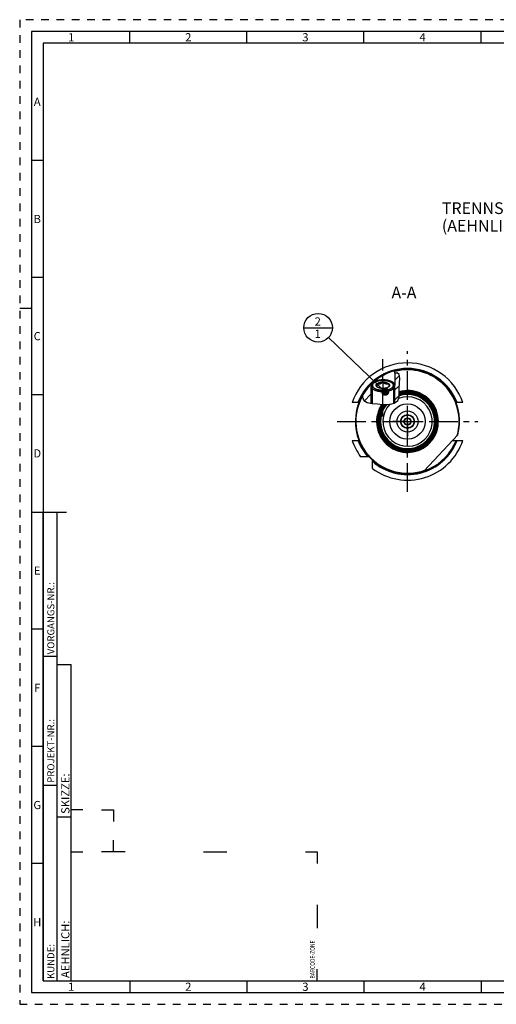
# Model space of a CAD drawing. Units: millimetres. Extents: x 0 to 594, y 0 to 420.
# Drawn here: x 0 to 204, y 0 to 420 of the extents above; entities that cross this region are included whole.
import ezdxf

# ---------------------------------------------------------------- set-up
doc = ezdxf.new("R2010")
doc.units = ezdxf.units.MM
doc.header["$LTSCALE"] = 32.67
doc.linetypes.add('CENTER', pattern=[0.6, 0.375, -0.075, 0.075, -0.075])
doc.linetypes.add('HIDDEN', pattern=[0.2, 0.1, -0.1])
doc.layers.get('0').update_dxf_attribs({"linetype": 'CONTINUOUS'})
for name, color, linetype in [('10007041_HP_CL', 7, 'CONTINUOUS'), ('30252539_HP_CL', 7, 'CONTINUOUS'), ('30336616_HP_CL', 7, 'CONTINUOUS'), ('30336701_AXIS', 7, 'CONTINUOUS'), ('30339215_AXIS', 7, 'CONTINUOUS'), ('30339215_CL', 7, 'CONTINUOUS'), ('30526293#AF0_HATCH', 7, 'CONTINUOUS'), ('30526293_AXIS', 7, 'CONTINUOUS'), ('30526293_CL', 7, 'CONTINUOUS'), ('606849960-000-00-ED1_CL', 7, 'CONTINUOUS'), ('606849960-000-00-ED1_FORMAT', 7, 'CONTINUOUS'), ('606849960-000-00-ED1_TEXT', 7, 'CONTINUOUS')]:
    doc.layers.add(name, color=color, linetype=linetype)
doc.styles.get("Standard").update_dxf_attribs({"font": 'TXT.SHX', "width": 0.7})
doc.styles.add('TEXTSTYLE_2', font='TXT.SHX', dxfattribs={"width": 0.675})
doc.dimstyles.get("Standard").update_dxf_attribs({"dimtxt": 3.5, "dimasz": 3.5, "dimexe": 0.18, "dimexo": 0.0625, "dimgap": 0.09, "dimtad": 1, "dimdec": 3, "dimdsep": 46, "dimtxsty": 'STANDARD', "dimblk": '_FILLED', "dimblk1": '_FILLED', "dimblk2": '_FILLED', "dimcen": 0.09, "dimclrt": 2, "dimadec": 0, "dimazin": 0, "dimtol": 1, "dimtp": 0.005, "dimtm": 0.005, "dimtfac": 1, "dimtdec": 3, "dimtofl": 0, "dimtmove": 0, "dimatfit": 3, "dimldrblk": '_FILLED', "dimfxl": 1, "dimtolj": 1, "dimarcsym": 0})

# ---------------------------------------------------------------- blocks, each defined once
blk = doc.blocks.new('BARCODEBOX_BL4', base_point=(74.5, 46.5))
at = {"layer": '606849960-000-00-ED1_FORMAT', "color": 3, "linetype": 'CONTINUOUS'}
for p, q in [((27, 83), (22, 83)), ((35, 83), (40, 83)), ((40, 83), (40, 78)), ((40, 65), (40, 70)), ((22, 65), (27, 65)), ((45, 65), (35, 65)), ((78.5, 65), (88.5, 65)), ((122, 65), (127, 65)), ((127, 65), (127, 60)), ((127, 42.5), (127, 32.5)), ((127, 10), (127, 15))]:
    blk.add_line(p, q, dxfattribs=at)
at = {"layer": '606849960-000-00-ED1_FORMAT', "color": 2, "linetype": 'CONTINUOUS', "width": 0.787698}
blk.add_text('BARCODE-ZONE', height=2, rotation=90, dxfattribs=at).set_placement((126, 11))
blk = doc.blocks.new('_FILLED')
at = {"color": 0, "linetype": 'BYBLOCK'}
blk.add_solid([(0, 0), (-1, 0.125), (-1, -0.125)], dxfattribs=at)
blk = doc.blocks.new('BOMBALLOON_BL8', base_point=(127.42, 288.6))
at = {"layer": '606849960-000-00-ED1_CL', "color": 3, "linetype": 'CONTINUOUS'}
blk.add_line((121.29, 288.6), (133.54, 288.6), dxfattribs=at)
blk.add_circle((127.42, 288.6), 6.12, dxfattribs=at)
at = {"layer": '606849960-000-00-ED1_CL', "color": 2, "linetype": 'CONTINUOUS', "insert": (125.94, 293.04), "char_height": 3.5, "width": 2.75, "attachment_point": 1, "line_spacing_factor": 0.9}
blk.add_mtext('2\\P1', dxfattribs=at)
blk = doc.blocks.new('HATCHING_BL1', base_point=(154.32, 262.86))
at = {"layer": '30526293#AF0_HATCH', "linetype": 'CONTINUOUS'}
h = blk.add_hatch(dxfattribs=at)
h.set_pattern_fill('default__1', color=3, scale=3, angle=45, style=0, pattern_type=0)
h.set_pattern_definition([(45, (0, 0), (-2.12132, 2.12132), [])])
edge = h.paths.add_edge_path()
edge.add_arc((165.63, 228.52), 41.1, 95.938, 97.6304)
edge.add_spline(control_points=[(161.38, 269.4), (161.43, 269.36), (161.52, 269.28), (161.64, 269.17), (161.75, 269.04), (161.85, 268.92), (161.94, 268.79), (162.01, 268.66), (162.08, 268.51), (162.14, 268.35), (162.2, 268.16), (162.25, 267.95), (162.29, 267.7), (162.32, 267.41), (162.33, 267.06), (162.32, 266.63), (162.29, 266.13), (162.23, 265.53), (162.15, 264.81), (162.06, 264), (162.01, 263.28), (161.99, 262.68), (162, 262.02), (162.03, 261.3), (162.06, 260.68), (162.08, 260.16), (162.07, 259.71), (162.05, 259.33), (162.01, 259.01), (161.97, 258.74), (161.91, 258.51), (161.84, 258.3), (161.77, 258.11), (161.69, 257.95), (161.6, 257.79), (161.5, 257.65), (161.4, 257.51), (161.28, 257.37), (161.14, 257.23), (160.97, 257.1), (160.79, 256.96), (160.58, 256.81), (160.35, 256.67), (160.17, 256.58), (160.08, 256.53)], knot_values=[0, 0, 0, 0, 0.02381, 0.047619, 0.071429, 0.095238, 0.119048, 0.142857, 0.166667, 0.190476, 0.214286, 0.238095, 0.261905, 0.285714, 0.309524, 0.333333, 0.357143, 0.380952, 0.404762, 0.428571, 0.452381, 0.47619, 0.5, 0.52381, 0.547619, 0.571429, 0.595238, 0.619048, 0.642857, 0.666667, 0.690476, 0.714286, 0.738095, 0.761905, 0.785714, 0.809524, 0.833333, 0.857143, 0.880952, 0.904762, 0.928571, 0.952381, 0.97619, 1, 1, 1, 1], degree=3, periodic=0)
edge.add_line((160.08, 256.53), (160.08, 263.61))
edge.add_line((160.08, 263.61), (159.58, 264.05))
edge.add_line((159.58, 264.05), (160.18, 264.05))
edge.add_line((160.18, 264.05), (160.18, 269.26))
edge = h.paths.add_edge_path()
edge.add_line((150.58, 264.05), (150.08, 263.61))
edge.add_line((150.08, 263.61), (150.08, 256.32))
edge.add_spline(control_points=[(150.08, 256.32), (149.89, 256.34), (149.54, 256.39), (149.1, 256.46), (148.73, 256.54), (148.42, 256.63), (148.15, 256.71), (147.93, 256.8), (147.73, 256.89), (147.56, 256.98), (147.4, 257.07), (147.27, 257.16), (147.14, 257.26), (147.03, 257.36), (146.93, 257.46), (146.84, 257.57), (146.76, 257.69), (146.68, 257.81), (146.61, 257.96), (146.54, 258.12), (146.48, 258.3), (146.42, 258.5), (146.37, 258.73), (146.33, 259), (146.31, 259.32), (146.3, 259.58), (146.3, 259.72)], knot_values=[0, 0, 0, 0, 0.041667, 0.083333, 0.125, 0.166667, 0.208333, 0.25, 0.291667, 0.333333, 0.375, 0.416667, 0.458333, 0.5, 0.541667, 0.583333, 0.625, 0.666667, 0.708333, 0.75, 0.791667, 0.833333, 0.875, 0.916667, 0.958333, 1, 1, 1, 1], degree=3, periodic=0)
edge.add_arc((165.58, 248.6), 22.25, 134.5172, 150.0237)
edge.add_line((149.98, 264.47), (149.98, 264.05))
edge.add_line((149.98, 264.05), (150.58, 264.05))

msp = doc.modelspace()

# ---------------------------------------------------------------- linework, layer by layer
at = {"color": 3, "linetype": 'CONTINUOUS'}
for p, q in [((161.9918, 268.6895), (161.111, 269.3695)), ((162.3285, 267.0518), (161.9918, 268.6895)), ((161.9918, 262.7619), (162.1739, 265.0006)), ((162.1739, 265.0006), (162.3285, 267.0518)), ((162.0522, 260.8116), (161.9918, 262.7619)), ((162.0146, 259.0329), (162.0522, 260.8116)), ((146.3558, 259.8116), (146.3319, 259.0424)), ((146.3319, 259.0424), (146.898, 257.5066)), ((146.898, 257.5066), (148.3691, 256.645)), ((148.3691, 256.645), (150.4481, 256.2796)), ((150.4481, 256.2796), (152.7033, 256.1011)), ((158.9364, 256.1011), (159.8905, 256.4481)), ((159.8905, 256.4481), (160.7619, 256.9372)), ((160.7619, 256.9372), (161.4419, 257.5677)), ((161.4419, 257.5677), (162.0146, 259.0329)), ((152.7033, 256.1011), (154.8819, 255.8824)), ((154.8819, 255.8824), (156.9153, 255.7944)), ((156.9153, 255.7944), (158.9364, 256.1011))]:
    msp.add_line(p, q, dxfattribs=at)
at = {"layer": '10007041_HP_CL', "color": 3, "linetype": 'CONTINUOUS'}
for p, q in [((151.21, 265.1353), (151.2262, 265.148)), ((155.0307, 266.1661), (155.0753, 266.1662)), ((155.0753, 266.1662), (155.12, 266.1661)), ((159.5753, 264.0536), (159.5753, 256.3335))]:
    msp.add_line(p, q, dxfattribs=at)
at = {"layer": '10007041_HP_CL', "color": 7, "linetype": 'CONTINUOUS'}
for p, q in [((152.5753, 263.3759), (152.5753, 264.7312)), ((155.0753, 265.4088), (155.0753, 262.6983)), ((157.5753, 264.7312), (157.5753, 263.3759)), ((158.9312, 265.1427), (158.8866, 265.1768)), ((150.0753, 263.6121), (150.0753, 256.3451)), ((150.5783, 264.13), (150.5753, 264.0536)), ((152.6306, 263.3329), (152.5753, 263.3759)), ((157.5753, 263.3759), (157.52, 263.3329)), ((160.0753, 263.6121), (160.0753, 256.5519))]:
    msp.add_line(p, q, dxfattribs=at)
at = {"layer": '10007041_HP_CL', "color": 3, "linetype": 'CONTINUOUS'}
for points in [[(150.5774, 264.117), (150.6045, 264.2935), (150.6629, 264.4683), (150.7523, 264.6401), (150.872, 264.8079), (151.028, 264.977), (151.21, 265.1353)], [(151.2508, 265.1668), (151.2591, 265.1731), (151.2772, 265.1865)], [(151.2772, 265.1865), (151.7223, 265.4625), (152.2698, 265.7053), (152.8821, 265.8983), (153.5681, 266.0442), (154.2809, 266.133), (155.0307, 266.1661)], [(155.12, 266.1661), (155.8543, 266.1343), (156.5826, 266.0442), (157.2548, 265.9019), (157.8809, 265.7053), (158.4178, 265.468), (158.8735, 265.1865)], [(158.8735, 265.1865), (158.8903, 265.174), (158.9068, 265.1615)], [(158.9151, 265.1552), (158.9232, 265.1489), (158.9407, 265.1353)], [(158.9407, 265.1353), (159.1199, 264.9797), (159.2708, 264.8175), (159.3923, 264.65), (159.4834, 264.4784), (159.5455, 264.2964), (159.5733, 264.117)], [(150.5753, 256.2695), (150.5754, 264.0609), (150.5755, 264.0683), (150.5758, 264.0831), (150.576, 264.0904), (150.5767, 264.1052), (150.5774, 264.117)], [(155.0753, 261.9409), (154.2013, 261.9812), (153.3605, 262.1003), (152.5851, 262.2939), (151.8934, 262.5597), (151.3359, 262.8783), (150.9209, 263.2417), (150.6641, 263.636), (150.5753, 264.0536)], [(159.5753, 264.0536), (159.4896, 263.6432), (159.2358, 263.2485), (158.8235, 262.8845), (158.2573, 262.5597), (157.5787, 262.298), (156.8047, 262.1032), (155.9648, 261.9826), (155.0753, 261.9409)], [(159.5733, 264.117), (159.5738, 264.1096), (159.5741, 264.1022), (159.5748, 264.0875), (159.575, 264.0801), (159.5753, 264.0654), (159.5753, 264.0536)]]:
    msp.add_lwpolyline(points, dxfattribs=at)
at = {"layer": '10007041_HP_CL', "color": 7, "linetype": 'CONTINUOUS'}
for points in [[(151.2641, 265.1768), (151.2195, 265.1427), (151.1383, 265.0767), (151.0621, 265.0092), (150.9913, 264.9406), (150.9257, 264.8709), (150.8655, 264.7999), (150.8109, 264.7281), (150.7618, 264.6554), (150.7183, 264.5819), (150.6806, 264.5077), (150.6485, 264.433), (150.6222, 264.3576), (150.6017, 264.282), (150.5871, 264.2061), (150.5783, 264.13)], [(155.1567, 266.1658), (154.994, 266.1658), (154.8317, 266.1631), (154.6697, 266.1576), (154.5081, 266.1493), (154.3473, 266.1384), (154.1875, 266.1247), (154.0287, 266.1082), (153.8715, 266.0892), (153.7158, 266.0674), (153.5617, 266.0431), (153.4097, 266.0161), (153.26, 265.9866), (153.1124, 265.9546), (152.9675, 265.9201), (152.8254, 265.8832), (152.6861, 265.8438), (152.55, 265.8022), (152.4172, 265.7582), (152.2878, 265.712), (152.1621, 265.6637), (152.0402, 265.6133), (151.9222, 265.5608), (151.8084, 265.5064), (151.6988, 265.4501), (151.5935, 265.3919), (151.4929, 265.3321), (151.397, 265.2705), (151.3057, 265.2073), (151.2641, 265.1768)], [(152.5753, 263.3759), (152.5211, 263.4221), (152.4709, 263.469), (152.4247, 263.5168), (152.3824, 263.5654), (152.344, 263.6148), (152.3099, 263.6649), (152.2799, 263.7155), (152.254, 263.7667), (152.2324, 263.8182), (152.2152, 263.8701), (152.2022, 263.9224), (152.1935, 263.9748), (152.1891, 264.0273), (152.1891, 264.0799), (152.1935, 264.1324), (152.2022, 264.1847), (152.2152, 264.237), (152.2324, 264.2889), (152.254, 264.3404), (152.2799, 264.3916), (152.3099, 264.4422), (152.344, 264.4923), (152.3824, 264.5417), (152.4247, 264.5903), (152.4709, 264.6381), (152.5211, 264.685), (152.5753, 264.7312)], [(152.5753, 264.7312), (152.6334, 264.7763), (152.6948, 264.8202), (152.7598, 264.8629), (152.8284, 264.9044), (152.9004, 264.9447), (152.9756, 264.9836), (153.0539, 265.0211), (153.1354, 265.0572), (153.2197, 265.0917), (153.3068, 265.1247), (153.3967, 265.1561), (153.489, 265.1858), (153.5837, 265.2138), (153.6807, 265.2402), (153.7797, 265.2646), (153.8807, 265.2873), (153.9836, 265.3081), (154.088, 265.3271), (154.1939, 265.3441), (154.3012, 265.3592), (154.4096, 265.3723), (154.5189, 265.3834), (154.6293, 265.3925), (154.7402, 265.3996), (154.8514, 265.4047), (154.9631, 265.4078), (155.0753, 265.4088)], [(152.5753, 264.7312), (152.6603, 264.7121), (152.7436, 264.6956), (152.8251, 264.6816), (152.9047, 264.6702), (152.9825, 264.6614), (153.0592, 264.655), (153.1349, 264.6509), (153.2095, 264.6491), (153.2835, 264.6497), (153.3569, 264.6526), (153.4297, 264.6578), (153.5021, 264.6654), (153.5743, 264.6753), (153.6462, 264.6875), (153.718, 264.7021), (153.7897, 264.7191), (153.8613, 264.7386), (153.933, 264.7604), (154.0047, 264.7847), (154.0766, 264.8114), (154.1488, 264.8407), (154.2212, 264.8724), (154.294, 264.9067), (154.3674, 264.9436), (154.4413, 264.9831), (154.5159, 265.0252), (154.5916, 265.0704), (154.6683, 265.1184), (154.746, 265.1693), (154.8256, 265.2238), (154.9071, 265.282), (154.9903, 265.3436), (155.0753, 265.4088)], [(155.0753, 265.4088), (155.1603, 265.3436), (155.2436, 265.282), (155.3251, 265.2238), (155.4047, 265.1693), (155.4825, 265.1183), (155.5592, 265.0703), (155.6349, 265.0252), (155.7095, 264.983), (155.7835, 264.9435), (155.8569, 264.9066), (155.9297, 264.8723), (156.0021, 264.8406), (156.0743, 264.8113), (156.1462, 264.7846), (156.218, 264.7603), (156.2897, 264.7385), (156.3613, 264.7191), (156.433, 264.7021), (156.5047, 264.6874), (156.5766, 264.6752), (156.6488, 264.6653), (156.7212, 264.6578), (156.794, 264.6526), (156.8674, 264.6497), (156.9413, 264.6491), (157.0159, 264.6509), (157.0916, 264.655), (157.1683, 264.6614), (157.246, 264.6702), (157.3256, 264.6816), (157.4071, 264.6956), (157.4903, 264.7121), (157.5753, 264.7312)], [(155.0753, 265.4088), (155.1876, 265.4078), (155.2993, 265.4047), (155.4105, 265.3996), (155.5214, 265.3925), (155.6317, 265.3834), (155.7411, 265.3723), (155.8495, 265.3592), (155.9568, 265.3441), (156.0627, 265.3271), (156.1671, 265.3081), (156.27, 265.2873), (156.371, 265.2646), (156.47, 265.2402), (156.567, 265.2138), (156.6617, 265.1858), (156.754, 265.1561), (156.8438, 265.1247), (156.9309, 265.0917), (157.0152, 265.0572), (157.0968, 265.0211), (157.1751, 264.9836), (157.2503, 264.9447), (157.3223, 264.9044), (157.3909, 264.8629), (157.4558, 264.8202), (157.5173, 264.7763), (157.5753, 264.7312)], [(158.8866, 265.1768), (158.845, 265.2073), (158.7537, 265.2705), (158.6578, 265.3321), (158.5571, 265.3919), (158.4519, 265.4501), (158.3423, 265.5064), (158.2285, 265.5608), (158.1104, 265.6133), (157.9886, 265.6637), (157.8629, 265.712), (157.7334, 265.7582), (157.6007, 265.8022), (157.4646, 265.8438), (157.3253, 265.8832), (157.1832, 265.9201), (157.0383, 265.9546), (156.8907, 265.9866), (156.741, 266.0161), (156.589, 266.0431), (156.4349, 266.0674), (156.2792, 266.0892), (156.122, 266.1082), (155.9631, 266.1247), (155.8034, 266.1384), (155.6426, 266.1493), (155.481, 266.1576), (155.319, 266.1631), (155.1567, 266.1658)], [(157.5753, 264.7312), (157.6295, 264.685), (157.6798, 264.6381), (157.726, 264.5903), (157.7683, 264.5417), (157.8066, 264.4923), (157.8408, 264.4422), (157.8708, 264.3916), (157.8967, 264.3404), (157.9182, 264.2889), (157.9355, 264.237), (157.9485, 264.1847), (157.9572, 264.1324), (157.9615, 264.0799), (157.9615, 264.0273), (157.9572, 263.9748), (157.9485, 263.9224), (157.9355, 263.8701), (157.9182, 263.8182), (157.8967, 263.7667), (157.8708, 263.7155), (157.8408, 263.6649), (157.8066, 263.6148), (157.7683, 263.5654), (157.726, 263.5168), (157.6798, 263.469), (157.6295, 263.4221), (157.5753, 263.3759)], [(159.5753, 264.0536), (159.5724, 264.13), (159.5636, 264.2061), (159.549, 264.282), (159.5285, 264.3576), (159.5022, 264.433), (159.4701, 264.5077), (159.4324, 264.5819), (159.3888, 264.6554), (159.3398, 264.7281), (159.2851, 264.7999), (159.2249, 264.8709), (159.1594, 264.9406), (159.0886, 265.0092), (159.0124, 265.0767), (158.9312, 265.1427)], [(160.0753, 263.6121), (160.0721, 263.5273), (160.0623, 263.4427), (160.046, 263.3583), (160.0233, 263.2742), (159.9941, 263.1906), (159.9584, 263.1075), (159.9165, 263.025), (159.8682, 262.9434), (159.8136, 262.8626), (159.7529, 262.7828), (159.6861, 262.704), (159.6132, 262.6265), (159.5345, 262.5502), (159.4499, 262.4753), (159.3596, 262.4019), (159.2638, 262.3301), (159.1625, 262.2599), (159.0558, 262.1915), (158.944, 262.125), (158.8271, 262.0604), (158.7053, 261.9978), (158.5788, 261.9373), (158.4477, 261.879), (158.3123, 261.823), (158.1726, 261.7693), (158.0289, 261.718), (157.8813, 261.6692), (157.73, 261.6229), (157.5753, 261.5792), (157.4174, 261.5382), (157.2564, 261.4998), (157.0925, 261.4642), (156.926, 261.4314), (156.7571, 261.4015), (156.586, 261.3744), (156.413, 261.3503), (156.2382, 261.3291), (156.0619, 261.3109), (155.8843, 261.2957), (155.7056, 261.2835), (155.5261, 261.2743), (155.346, 261.2682), (155.1656, 261.2651), (154.9851, 261.2651), (154.8046, 261.2682), (154.6246, 261.2743), (154.4451, 261.2835), (154.2664, 261.2957), (154.0888, 261.3109), (153.9125, 261.3291), (153.7377, 261.3503), (153.5646, 261.3744), (153.3936, 261.4015), (153.2247, 261.4314), (153.0582, 261.4642), (152.8943, 261.4998), (152.7333, 261.5382), (152.5753, 261.5792), (152.4206, 261.6229), (152.2694, 261.6692), (152.1218, 261.718), (151.9781, 261.7693), (151.8384, 261.823), (151.7029, 261.879), (151.5719, 261.9373), (151.4454, 261.9978), (151.3236, 262.0604), (151.2067, 262.125), (151.0949, 262.1915), (150.9882, 262.2599), (150.8869, 262.3301), (150.7911, 262.4019), (150.7008, 262.4753), (150.6162, 262.5502), (150.5375, 262.6265), (150.4646, 262.704), (150.3978, 262.7828), (150.3371, 262.8626), (150.2825, 262.9434), (150.2342, 263.025), (150.1922, 263.1075), (150.1566, 263.1906), (150.1274, 263.2742), (150.1047, 263.3583), (150.0884, 263.4427), (150.0786, 263.5273), (150.0753, 263.6121)], [(150.5753, 264.0536), (150.5783, 263.9771), (150.5871, 263.901), (150.6017, 263.8251), (150.6222, 263.7495), (150.6485, 263.6742), (150.6806, 263.5994), (150.7183, 263.5253), (150.7618, 263.4517), (150.8109, 263.379), (150.8655, 263.3072), (150.9257, 263.2363), (150.9913, 263.1665), (151.0621, 263.0979), (151.1383, 263.0304), (151.2195, 262.9644), (151.3057, 262.8998), (151.397, 262.8366), (151.4929, 262.7751), (151.5935, 262.7152), (151.6988, 262.657), (151.8084, 262.6007), (151.9222, 262.5463), (152.0402, 262.4938), (152.1621, 262.4434), (152.2878, 262.3951), (152.4172, 262.3489), (152.55, 262.305), (152.6861, 262.2633), (152.8254, 262.224), (152.9675, 262.187), (153.1124, 262.1525), (153.26, 262.1205), (153.4097, 262.091), (153.5617, 262.064), (153.7158, 262.0397), (153.8715, 262.0179), (154.0287, 261.9989), (154.1875, 261.9825), (154.3473, 261.9688), (154.5081, 261.9578), (154.6697, 261.9495), (154.8317, 261.944), (154.994, 261.9413)], [(155.0753, 262.6983), (154.9631, 262.6993), (154.8514, 262.7024), (154.7402, 262.7075), (154.6293, 262.7146), (154.5189, 262.7237), (154.4096, 262.7348), (154.3012, 262.748), (154.1939, 262.763), (154.088, 262.7801), (153.9836, 262.799), (153.8807, 262.8198), (153.7797, 262.8425), (153.6807, 262.867), (153.5837, 262.8933), (153.489, 262.9213), (153.3967, 262.951), (153.3068, 262.9824), (153.2197, 263.0154), (153.1354, 263.0499), (153.0539, 263.086), (152.9756, 263.1235), (152.9004, 263.1624), (152.8284, 263.2027), (152.7598, 263.2443), (152.6948, 263.2869), (152.6306, 263.3329)], [(154.994, 261.9413), (155.1567, 261.9413), (155.319, 261.944), (155.481, 261.9495), (155.6426, 261.9578), (155.8034, 261.9688), (155.9631, 261.9825), (156.122, 261.9989), (156.2792, 262.0179), (156.4349, 262.0397), (156.589, 262.064), (156.741, 262.091), (156.8907, 262.1205), (157.0383, 262.1525), (157.1832, 262.187), (157.3253, 262.224), (157.4646, 262.2633), (157.6007, 262.305), (157.7334, 262.3489), (157.8629, 262.3951), (157.9886, 262.4434), (158.1104, 262.4938), (158.2285, 262.5463), (158.3423, 262.6007), (158.4519, 262.657), (158.5571, 262.7152), (158.6578, 262.7751), (158.7537, 262.8366), (158.845, 262.8998), (158.9312, 262.9644), (159.0124, 263.0304), (159.0886, 263.0979), (159.1594, 263.1665), (159.2249, 263.2363), (159.2851, 263.3072), (159.3398, 263.379), (159.3888, 263.4517), (159.4324, 263.5253), (159.4701, 263.5994), (159.5022, 263.6742), (159.5285, 263.7495), (159.549, 263.8251), (159.5636, 263.901), (159.5724, 263.9771), (159.5753, 264.0536)], [(157.52, 263.3329), (157.4558, 263.2869), (157.3909, 263.2443), (157.3223, 263.2027), (157.2503, 263.1624), (157.1751, 263.1235), (157.0968, 263.086), (157.0152, 263.0499), (156.9309, 263.0154), (156.8438, 262.9824), (156.754, 262.951), (156.6617, 262.9213), (156.567, 262.8933), (156.47, 262.867), (156.371, 262.8425), (156.27, 262.8198), (156.1671, 262.799), (156.0627, 262.7801), (155.9568, 262.763), (155.8495, 262.748), (155.7411, 262.7348), (155.6317, 262.7237), (155.5214, 262.7146), (155.4105, 262.7075), (155.2993, 262.7024), (155.1876, 262.6993), (155.0753, 262.6983)]]:
    msp.add_lwpolyline(points, dxfattribs=at)
at = {"layer": '30252539_HP_CL', "color": 7, "linetype": 'CONTINUOUS'}
for p, q in [((164.132, 248.6012), (164.2379, 248.7847)), ((164.2379, 248.4178), (164.132, 248.6012)), ((164.7478, 249.6678), (164.8537, 249.8512)), ((164.8537, 249.8512), (165.0654, 249.8512)), ((166.0852, 249.8512), (166.297, 249.8512)), ((166.297, 249.8512), (166.4029, 249.6678)), ((166.9128, 248.7847), (167.0187, 248.6012)), ((167.0187, 248.6012), (166.9128, 248.4178)), ((164.8537, 247.3512), (164.7478, 247.5347)), ((165.0654, 247.3512), (164.8537, 247.3512)), ((166.297, 247.3512), (166.0852, 247.3512)), ((166.4029, 247.5347), (166.297, 247.3512))]:
    msp.add_line(p, q, dxfattribs=at)
for radius in [2.75, 1.6, 1.35]:
    msp.add_circle((165.5753, 248.6012), radius, dxfattribs=at)
at = {"layer": '30336616_HP_CL', "color": 7, "linetype": 'CONTINUOUS'}
for radius in [7.5, 3]:
    msp.add_circle((165.5753, 248.6012), radius, dxfattribs=at)
at = {"layer": '30336616_HP_CL', "color": 9, "linetype": 'CONTINUOUS'}
msp.add_circle((165.5753, 248.6012), 4.5, dxfattribs=at)
at = {"layer": '30336701_AXIS', "color": 3, "linetype": 'CENTER'}
msp.add_line((135.5753, 248.6012), (195.5753, 248.6012), dxfattribs=at)
at = {"layer": '30339215_AXIS', "color": 3, "linetype": 'CENTER'}
msp.add_line((165.5753, 218.6012), (165.5753, 278.6012), dxfattribs=at)
at = {"layer": '30339215_CL', "color": 30, "linetype": 'CONTINUOUS'}
msp.add_line((165.5753, 244.1012), (165.5753, 253.1012), dxfattribs=at)
at = {"layer": '30526293_AXIS', "color": 3, "linetype": 'CENTER'}
for p, q in [((155.0753, 250.7246), (155.0753, 275.2552)), ((165.5753, 248.6012), (165.5753, 254.8012)), ((165.5753, 248.6012), (159.3753, 248.6012)), ((165.5753, 248.6012), (165.5753, 242.4012)), ((165.5753, 248.6012), (171.7753, 248.6012))]:
    msp.add_line(p, q, dxfattribs=at)
at = {"layer": '30526293_CL', "color": 7, "linetype": 'CONTINUOUS'}
for p, q in [((160.1753, 269.2555), (160.1753, 264.0536)), ((151.2642, 265.1769), (151.272, 265.1827)), ((149.9753, 264.0536), (149.9753, 264.4664)), ((149.9753, 264.0536), (150.5753, 264.0536)), ((150.5753, 264.0536), (150.0753, 263.6121)), ((150.0753, 256.3451), (150.0753, 263.6121)), ((159.5753, 264.0536), (160.0753, 263.6121)), ((159.5753, 264.0536), (160.1753, 264.0536)), ((160.0753, 256.5519), (160.0753, 263.6121)), ((144.4041, 256.6512), (141.9069, 256.6512)), ((144.6255, 256.651), (144.4045, 256.6512)), ((144.6752, 256.6507), (144.6255, 256.651)), ((144.6977, 256.6505), (144.6752, 256.6507)), ((144.7185, 256.6502), (144.6977, 256.6505)), ((144.7377, 256.6499), (144.7185, 256.6502)), ((186.404, 256.6496), (186.3874, 256.6492)), ((186.4225, 256.65), (186.404, 256.6496)), ((186.4875, 256.6508), (186.4531, 256.6505)), ((186.5659, 256.6512), (186.4875, 256.6508)), ((186.6842, 256.6512), (186.5659, 256.6512)), ((189.2438, 256.6512), (186.6842, 256.6512)), ((144.6122, 240.5514), (144.6751, 240.5518)), ((144.6751, 240.5518), (144.7082, 240.5521)), ((144.7082, 240.5521), (144.7282, 240.5524)), ((144.7282, 240.5524), (144.7467, 240.5528)), ((144.7467, 240.5528), (144.7633, 240.5533)), ((172.7419, 227.537), (187.1044, 242.9831)), ((184.8524, 240.5612), (186.3219, 240.5612)), ((186.413, 240.5526), (186.4322, 240.5523)), ((186.4322, 240.5523), (186.4641, 240.5519)), ((186.4641, 240.5519), (186.5122, 240.5515)), ((186.5122, 240.5515), (186.6686, 240.5512)), ((186.7465, 240.5512), (189.2438, 240.5512)), ((148.9033, 233.601), (145.5753, 233.6012)), ((148.9662, 233.6006), (148.9033, 233.601)), ((149.0069, 233.6001), (148.9662, 233.6006)), ((149.0311, 233.5997), (149.0069, 233.6001)), ((149.0529, 233.5993), (149.0311, 233.5997)), ((150.5753, 228.6012), (150.5753, 232.1677))]:
    msp.add_line(p, q, dxfattribs=at)
at = {"layer": '30526293_CL', "color": 3, "linetype": 'CONTINUOUS'}
for p, q in [((150.0753, 264.0536), (150.0753, 263.6121)), ((160.0753, 264.0536), (160.0753, 263.6121))]:
    msp.add_line(p, q, dxfattribs=at)
at = {"layer": '30526293_CL', "color": 7, "linetype": 'CONTINUOUS'}
for points in [[(160.0583, 270.1564), (160.061, 270.1568), (160.0636, 270.1567), (160.0663, 270.1561), (160.069, 270.155), (160.0717, 270.1534), (160.0744, 270.1513), (160.0771, 270.1486), (160.0797, 270.1455), (160.0824, 270.1419), (160.0849, 270.1379), (160.0875, 270.1334), (160.0901, 270.1283), (160.0926, 270.1229), (160.0951, 270.1169), (160.0975, 270.1105), (160.0999, 270.1037), (160.1023, 270.0964), (160.1046, 270.0887), (160.1069, 270.0807), (160.1091, 270.0722), (160.1113, 270.0634), (160.1134, 270.0542), (160.1154, 270.0445), (160.1174, 270.0346), (160.1193, 270.0243), (160.1212, 270.0136), (160.1231, 270.0026)], [(160.1231, 270.0026), (160.1248, 269.9913), (160.1265, 269.9797), (160.1282, 269.9678)], [(160.1753, 269.2555), (160.174, 269.3762), (160.17, 269.4962), (160.1635, 269.6154), (160.1543, 269.7337), (160.1425, 269.8512), (160.1282, 269.9678)], [(160.1753, 269.2555), (160.5377, 269.3023), (160.8996, 269.3459), (161.111, 269.3695)], [(150.5753, 264.0536), (150.5763, 264.0961), (150.579, 264.1386), (150.5836, 264.1811), (150.5899, 264.2235), (150.5981, 264.2659), (150.6082, 264.3082), (150.62, 264.3504), (150.6336, 264.3925), (150.6491, 264.4344), (150.6663, 264.4761), (150.6853, 264.5177), (150.7061, 264.5591), (150.7287, 264.6003), (150.753, 264.6413), (150.7791, 264.6821), (150.8069, 264.7226), (150.8365, 264.7628), (150.8678, 264.8027), (150.9008, 264.8423), (150.9354, 264.8816), (150.9718, 264.9206), (151.0098, 264.9592), (151.0495, 264.9975), (151.0908, 265.0353), (151.1337, 265.0728), (151.1782, 265.1099), (151.2243, 265.1465), (151.2642, 265.1769)], [(151.272, 265.1827), (151.3212, 265.2184), (151.3719, 265.2537), (151.4241, 265.2884), (151.4779, 265.3227), (151.533, 265.3565), (151.5896, 265.3897), (151.6476, 265.4224), (151.707, 265.4545), (151.7678, 265.486), (151.8299, 265.517), (151.8934, 265.5474), (151.9581, 265.5772), (152.0241, 265.6064), (152.0913, 265.6349), (152.1597, 265.6628), (152.2293, 265.69), (152.3001, 265.7166), (152.372, 265.7425), (152.445, 265.7677), (152.5191, 265.7922), (152.5941, 265.816), (152.6703, 265.8391), (152.7473, 265.8615), (152.8253, 265.8831), (152.9043, 265.904), (152.9841, 265.9242), (153.0647, 265.9436), (153.1462, 265.9622), (153.2285, 265.9801), (153.3115, 265.9971), (153.3952, 266.0134), (153.4796, 266.0289), (153.5647, 266.0436), (153.6503, 266.0575), (153.7366, 266.0705), (153.8234, 266.0828), (153.9107, 266.0942), (153.9984, 266.1048), (154.0866, 266.1146), (154.1752, 266.1235), (154.2642, 266.1316), (154.3535, 266.1388), (154.4431, 266.1452), (154.5329, 266.1508), (154.623, 266.1555), (154.7133, 266.1593), (154.8036, 266.1623), (154.8941, 266.1645), (154.9847, 266.1658), (155.0753, 266.1662)], [(151.2849, 265.6555), (151.3599, 265.6937), (151.4366, 265.7312), (151.5149, 265.7678), (151.595, 265.8037), (151.6767, 265.8387), (151.76, 265.8729), (151.8449, 265.9063), (151.9313, 265.9388), (152.0191, 265.9703), (152.1084, 266.001), (152.1992, 266.0308), (152.2912, 266.0596), (152.3846, 266.0875), (152.4792, 266.1144), (152.5751, 266.1404), (152.6721, 266.1654), (152.7703, 266.1894), (152.8695, 266.2123), (152.9698, 266.2343), (153.0711, 266.2552), (153.1733, 266.2751), (153.2765, 266.294), (153.3805, 266.3118), (153.4852, 266.3285), (153.5907, 266.3442), (153.697, 266.3588), (153.8038, 266.3723), (153.9113, 266.3847), (154.0193, 266.396), (154.1278, 266.4062), (154.2367, 266.4153), (154.3461, 266.4233), (154.4558, 266.4301), (154.5658, 266.4359), (154.676, 266.4405), (154.7864, 266.444), (154.897, 266.4464), (155.0076, 266.4477), (155.1183, 266.4478), (155.2289, 266.4468), (155.3395, 266.4446), (155.4499, 266.4414), (155.5602, 266.437), (155.6703, 266.4315), (155.78, 266.4249), (155.8894, 266.4172), (155.9985, 266.4083), (156.1071, 266.3984), (156.2152, 266.3873), (156.3229, 266.3751), (156.4298, 266.3619), (156.5362, 266.3475), (156.6419, 266.3321), (156.7468, 266.3156), (156.851, 266.2981), (156.9543, 266.2794), (157.0567, 266.2598), (157.1582, 266.2391), (157.2588, 266.2173), (157.3582, 266.1946), (157.4566, 266.1708), (157.554, 266.1461), (157.6501, 266.1203), (157.745, 266.0936), (157.8387, 266.0659), (157.931, 266.0373), (158.022, 266.0078), (158.1117, 265.9773), (158.1999, 265.9459), (158.2866, 265.9136), (158.3718, 265.8805), (158.4555, 265.8465), (158.5375, 265.8116), (158.618, 265.7759), (158.6967, 265.7394), (158.7738, 265.7022), (158.8491, 265.6641), (158.9227, 265.6253), (158.9944, 265.5857), (159.0643, 265.5454), (159.1323, 265.5044), (159.1984, 265.4628), (159.2626, 265.4204), (159.3248, 265.3775), (159.3849, 265.3339), (159.4431, 265.2897), (159.4992, 265.2449), (159.5532, 265.1996), (159.6051, 265.1537), (159.6549, 265.1073), (159.7025, 265.0604), (159.748, 265.013), (159.7912, 264.9652), (159.8322, 264.9169), (159.871, 264.8682), (159.9076, 264.8192), (159.9418, 264.7698), (159.9738, 264.7201), (160.0034, 264.67), (160.0307, 264.6197), (160.0557, 264.569), (160.0784, 264.5182), (160.0987, 264.4671), (160.1166, 264.4158), (160.1322, 264.3644), (160.1454, 264.3128), (160.1561, 264.2611), (160.1645, 264.2093), (160.1705, 264.1575), (160.1741, 264.1056), (160.1753, 264.0536)], [(155.0753, 266.1662), (155.1659, 266.1658), (155.2566, 266.1645), (155.347, 266.1623), (155.4374, 266.1593), (155.5277, 266.1555), (155.6178, 266.1508), (155.7076, 266.1452), (155.7972, 266.1388), (155.8865, 266.1316), (155.9754, 266.1235), (156.0641, 266.1146), (156.1523, 266.1048), (156.24, 266.0942), (156.3273, 266.0828), (156.4141, 266.0705), (156.5003, 266.0575), (156.586, 266.0436), (156.6711, 266.0289), (156.7555, 266.0134), (156.8392, 265.9971), (156.9222, 265.9801), (157.0044, 265.9622), (157.0859, 265.9436), (157.1666, 265.9242), (157.2464, 265.904), (157.3254, 265.8831), (157.4034, 265.8615), (157.4804, 265.8391), (157.5565, 265.816), (157.6316, 265.7922), (157.7057, 265.7677), (157.7787, 265.7425), (157.8506, 265.7166), (157.9213, 265.69), (157.991, 265.6628), (158.0594, 265.6349), (158.1266, 265.6064), (158.1926, 265.5772), (158.2573, 265.5474), (158.3207, 265.517), (158.3829, 265.486), (158.4436, 265.4545), (158.503, 265.4224), (158.5611, 265.3897), (158.6177, 265.3565), (158.6728, 265.3227), (158.7265, 265.2884), (158.7788, 265.2537), (158.8295, 265.2184)], [(158.8295, 265.2184), (158.8787, 265.1827), (158.8865, 265.1769)], [(158.8865, 265.1769), (158.9264, 265.1465), (158.9725, 265.1099), (159.017, 265.0728), (159.0599, 265.0353), (159.1012, 264.9975), (159.1409, 264.9592), (159.1789, 264.9206), (159.2152, 264.8816), (159.2499, 264.8423), (159.2829, 264.8027), (159.3142, 264.7628), (159.3438, 264.7226), (159.3716, 264.6821), (159.3977, 264.6413), (159.422, 264.6003), (159.4446, 264.5591), (159.4654, 264.5177), (159.4844, 264.4761), (159.5016, 264.4344), (159.5171, 264.3925), (159.5307, 264.3504), (159.5425, 264.3082), (159.5525, 264.2659), (159.5608, 264.2235), (159.5671, 264.1811), (159.5717, 264.1386), (159.5744, 264.0961), (159.5753, 264.0536)], [(149.9753, 264.0536), (149.9763, 264.0991), (149.979, 264.1447), (149.9836, 264.1901), (149.9901, 264.2356), (149.9984, 264.281), (150.0085, 264.3262), (150.0205, 264.3714), (150.0343, 264.4165), (150.0499, 264.4615), (150.0673, 264.5063), (150.0866, 264.5509), (150.1077, 264.5954)], [(144.8288, 256.6413), (144.8288, 256.642), (144.8283, 256.6426), (144.8274, 256.6432), (144.8259, 256.6438), (144.824, 256.6443), (144.8215, 256.6449), (144.8186, 256.6454), (144.8152, 256.6459), (144.8113, 256.6463), (144.807, 256.6468), (144.8022, 256.6472), (144.7969, 256.6476), (144.7911, 256.6479), (144.7849, 256.6483), (144.7782, 256.6486), (144.771, 256.6489), (144.7634, 256.6492), (144.7553, 256.6494), (144.7377, 256.6499)], [(186.3874, 256.6492), (186.3797, 256.6489), (186.3725, 256.6486), (186.3658, 256.6483), (186.3596, 256.6479), (186.3538, 256.6476), (186.3485, 256.6472), (186.3437, 256.6468), (186.3394, 256.6463), (186.3355, 256.6459), (186.3321, 256.6454), (186.3292, 256.6449), (186.3267, 256.6443), (186.3248, 256.6438), (186.3233, 256.6432), (186.3224, 256.6426), (186.3219, 256.642), (186.3219, 256.6413)], [(186.4531, 256.6505), (186.4425, 256.6504), (186.4225, 256.65)], [(141.9069, 240.5512), (144.4665, 240.5512), (144.6122, 240.5514)], [(144.7633, 240.5533), (144.771, 240.5536), (144.7782, 240.5539), (144.7849, 240.5542), (144.7911, 240.5546), (144.7969, 240.5549), (144.8022, 240.5553), (144.807, 240.5557), (144.8113, 240.5562), (144.8152, 240.5566), (144.8186, 240.5571), (144.8215, 240.5576), (144.824, 240.5582), (144.8259, 240.5587), (144.8274, 240.5593), (144.8283, 240.5599), (144.8288, 240.5605), (144.8288, 240.5612)], [(186.3219, 240.5612), (186.3219, 240.5605), (186.3224, 240.5599), (186.3233, 240.5593), (186.3248, 240.5587), (186.3267, 240.5582), (186.3292, 240.5576), (186.3321, 240.5571), (186.3355, 240.5566), (186.3394, 240.5562), (186.3437, 240.5557), (186.3485, 240.5553), (186.3538, 240.5549), (186.3596, 240.5546), (186.3658, 240.5542), (186.3725, 240.5539), (186.3797, 240.5536), (186.3873, 240.5533), (186.3954, 240.5531), (186.413, 240.5526)], [(186.6686, 240.5512), (186.6841, 240.5512), (186.7462, 240.5512)], [(149.1509, 233.5912), (149.1502, 233.5918), (149.1489, 233.5924), (149.1473, 233.5929), (149.1451, 233.5935), (149.1425, 233.594), (149.1395, 233.5945), (149.1359, 233.5949), (149.1319, 233.5954), (149.1274, 233.5958), (149.1223, 233.5963), (149.1168, 233.5967), (149.1107, 233.5971), (149.1042, 233.5974), (149.0971, 233.5978), (149.0894, 233.5981), (149.0812, 233.5984), (149.0723, 233.5987), (149.0529, 233.5993)]]:
    msp.add_lwpolyline(points, dxfattribs=at)
at = {"layer": '30526293_CL', "color": 3, "linetype": 'CONTINUOUS'}
for points in [[(150.3629, 264.8382), (150.277, 264.7135), (150.206, 264.5867), (150.1502, 264.4582), (150.1078, 264.3204), (150.0838, 264.1898), (150.0753, 264.0536)], [(151.0027, 265.4153), (150.8753, 265.3272), (150.7565, 265.2364), (150.6467, 265.1432), (150.5386, 265.0403), (150.4479, 264.9427), (150.3629, 264.8382)], [(155.0753, 266.4009), (154.2932, 266.372), (153.5303, 266.286), (152.7899, 266.1413), (152.1223, 265.9478), (151.5152, 265.7018), (151.0027, 265.4153)], [(160.0753, 264.0536), (159.9801, 264.5095), (159.6981, 264.9481), (159.2399, 265.3526), (158.6109, 265.7134), (157.8568, 266.0042), (156.9968, 266.2207), (156.0636, 266.3546), (155.0753, 266.4009)]]:
    msp.add_lwpolyline(points, dxfattribs=at)
at = {"layer": '30526293_CL', "color": 7, "linetype": 'CONTINUOUS'}
msp.add_circle((165.5753, 248.6012), 7.5, dxfattribs=at)
for radius, start, end in [(25, 18.78392, 161.21608), (22.25, 345.374509, 338.816822), (13, 145.899984, 105.766959), (12.7381, 145.193349, 106.06075), (12.2421, 143.7117, 106.776267), (11.746, 142.075374, 107.563717), (25, 198.78392, 216.869898), (25, 233.130102, 341.21608)]:
    msp.add_arc((165.5753, 248.6012), radius, start, end, dxfattribs=at)
at = {"layer": '30526293_CL', "color": 9, "linetype": 'CONTINUOUS'}
for radius, start, end in [(22.65, 20.818476, 159.181524), (22.05, 344.393385, 104.302266), (13.2, 146.367719, 105.550719), (12.8, 145.36863, 105.990172), (12.5036, 144.510694, 106.387519), (12.304, 143.904608, 106.682658), (12.0076, 142.959019, 107.139949), (11.8079, 142.28905, 107.461592), (22.05, 150.720056, 289.770615), (11.5577, 141.408059, 107.881373), (10.5596, 135.828485, 111.00474), (22.65, 200.818476, 221.471824), (22.65, 228.528176, 339.181524)]:
    msp.add_arc((165.5753, 248.6012), radius, start, end, dxfattribs=at)
at = {"layer": '606849960-000-00-ED1_FORMAT', "color": 6, "linetype": 'HIDDEN'}
for p, q in [((0, 420), (0, 0)), ((594, 420), (0, 420)), ((0, 0), (594, 0))]:
    msp.add_line(p, q, dxfattribs=at)
at = {"layer": '606849960-000-00-ED1_FORMAT', "color": 7, "linetype": 'CONTINUOUS'}
for p, q in [((5, 415), (5, 5)), ((589, 415), (5, 415)), ((5, 210), (20, 210)), ((5, 5), (589, 5))]:
    msp.add_line(p, q, dxfattribs=at)
at = {"layer": '606849960-000-00-ED1_FORMAT', "color": 3, "linetype": 'CONTINUOUS'}
for p, q in [((47, 410), (47, 415)), ((97, 410), (97, 415)), ((147, 410), (147, 415)), ((197, 410), (197, 415)), ((10, 410), (10, 10)), ((405.3013, 410), (10, 410)), ((10, 360), (5, 360)), ((10, 310), (5, 310)), ((0, 297), (5, 297)), ((10, 260), (5, 260)), ((10, 10), (10, 210)), ((10, 210), (16, 210)), ((16, 10), (16, 210)), ((16, 10), (16, 210)), ((10, 160), (5, 160)), ((10, 148.5), (16, 148.5)), ((16, 10), (16, 145)), ((16, 145), (22, 145)), ((22, 10), (22, 145)), ((10, 110), (5, 110)), ((10, 93.5), (16, 93.5)), ((16, 80), (22, 80)), ((10, 60), (5, 60)), ((10, 10), (16, 10)), ((10, 10), (209.0001, 10)), ((16, 10), (22, 10)), ((47, 10), (47, 5)), ((97, 10), (97, 5)), ((147, 10), (147, 5)), ((197, 10), (197, 5))]:
    msp.add_line(p, q, dxfattribs=at)

# ---------------------------------------------------------------- block references
msp.add_blockref('HATCHING_BL1', (154.3152, 262.8592))
at = {"layer": '606849960-000-00-ED1_CL', "color": 3, "linetype": 'CONTINUOUS'}
msp.add_blockref('BOMBALLOON_BL8', (127.4187, 288.6012), dxfattribs=at)
at = {"layer": '606849960-000-00-ED1_FORMAT', "color": 3, "linetype": 'CONTINUOUS'}
msp.add_blockref('BARCODEBOX_BL4', (74.5, 46.5), dxfattribs=at)

# ---------------------------------------------------------------- texts
at = {"layer": '606849960-000-00-ED1_FORMAT', "color": 90, "linetype": 'CONTINUOUS', "char_height": 3.5, "attachment_point": 2, "line_spacing_factor": 0.9, "style": 'TEXTSTYLE_2'}
for s, insert, width in [('1', (22, 414.25), 2), ('2', (72, 414.25), 2.75), ('3', (122, 414.25), 2.5), ('4', (172, 414.25), 2.75), ('A', (7.5, 386.75), 3), ('B', (7.5, 336.75), 2.75), ('C', (7.5, 286.75), 2.916667), ('D', (7.5, 236.75), 3.166667), ('E', (7.5, 186.75), 2.5), ('F', (7.5, 136.75), 2.5), ('G', (7.5, 86.75), 2.75), ('H', (7.5, 36.75), 2.75), ('1', (22, 9.25), 2), ('2', (72, 9.25), 2.75), ('3', (122, 9.25), 2.5), ('4', (172, 9.25), 2.75)]:
    msp.add_mtext(s, dxfattribs=dict(at, insert=insert, width=width))
at = {"layer": '606849960-000-00-ED1_FORMAT', "color": 2, "linetype": 'CONTINUOUS', "attachment_point": 1, "rotation": 90, "line_spacing_factor": 0.9}
for s, insert, char_height, width in [('VORGANGS-NR.:', (11.8036, 149.3182), 3, 28.857143), ('PROJEKT-NR.:', (11.8036, 94.5009), 3, 25.714286), ('SKIZZE:', (17.75, 81.225), 3.5, 17), ('AEHNLICH:', (17.75, 11.225), 3.5, 22.416667), ('KUNDE:', (11.8036, 10.7957), 3, 13)]:
    msp.add_mtext(s, dxfattribs=dict(at, insert=insert, char_height=char_height, width=width))
at = {"layer": '606849960-000-00-ED1_TEXT', "color": 2, "linetype": 'CONTINUOUS', "char_height": 5, "line_spacing_factor": 0.9}
for s, insert, width, attachment_point in [('TRENNSTELLE SK30-AD\\P(AEHNLICH ISO 7388-1)', (180.243, 342.1061), 75.238095, 1), ('A-A', (169.3991, 306.1012), 12.142857, 3)]:
    msp.add_mtext(s, dxfattribs=dict(at, insert=insert, width=width, attachment_point=attachment_point))

# ---------------------------------------------------------------- leaders
at = {"layer": '606849960-000-00-ED1_CL', "color": 3, "linetype": 'CONTINUOUS'}
msp.add_leader([(156.0619, 261.3109), (131.8532, 284.3762)], dimstyle='STANDARD', override={"dimtad": 0, "dimldrblk": 'DOT'}, dxfattribs=at)

doc.saveas('drawing.dxf')
